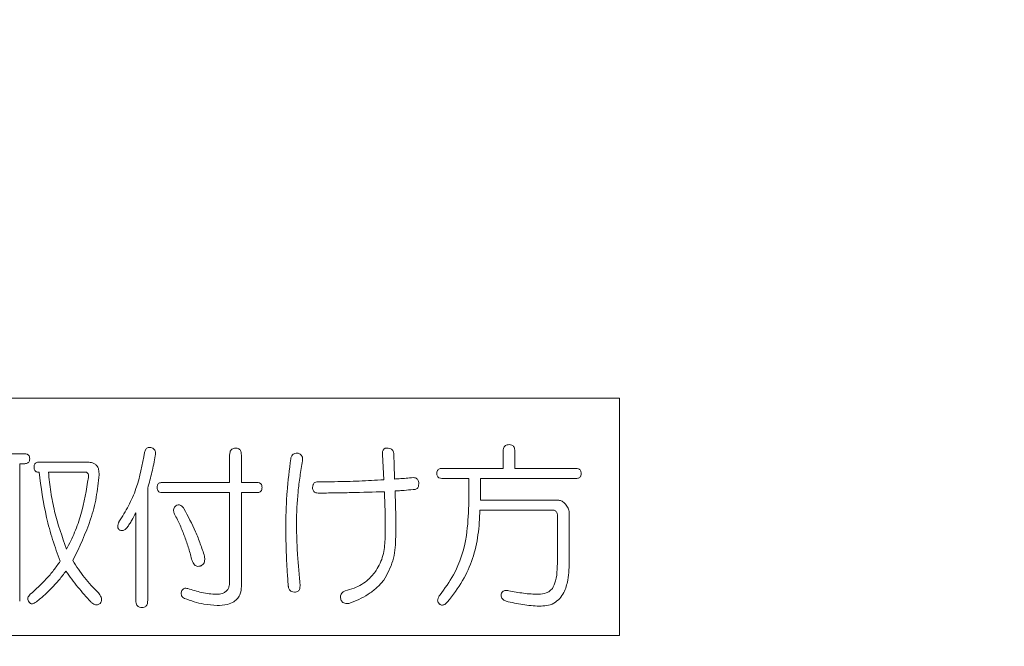
# Model space of a CAD drawing. Units: millimetres. Extents: x 6 to 589, y -19 to 411.
# Drawn here: x 187 to 193, y 132 to 136 of the extents above; entities that cross this region are included whole.
import ezdxf

# ---------------------------------------------------------------- set-up
doc = ezdxf.new("R2010")
doc.units = ezdxf.units.MM
doc.layers.add('SLD-0', color=179, linetype='Continuous')
doc.styles.add('SLDTEXTSTYLE0', font='TXT', dxfattribs={"width": 0.7, "bigfont": 'bigfont'})
doc.dimstyles.new('SLDDIMSTYLE1', dxfattribs={"dimtxt": 3.5, "dimasz": 4, "dimexe": 0, "dimexo": 0.0625, "dimgap": 0.875, "dimtad": 3, "dimdec": 1, "dimlfac": 5, "dimrnd": 1e-09, "dimzin": 12, "dimdsep": 46, "dimtxsty": 'SLDTEXTSTYLE0', "dimblk1": 'OPEN30', "dimblk2": 'OPEN30', "dimsah": 1, "dimcen": 0.09, "dimadec": 0, "dimazin": 3, "dimtfac": 1, "dimtdec": 1, "dimtofl": 0, "dimtmove": 0, "dimatfit": 3, "dimldrblk": 'OPEN30', "dimfxl": 1, "dimfrac": 2, "dimtolj": 1, "dimtzin": 12, "dimarcsym": 0})
doc.dimstyles.new('SLDDIMSTYLE2', dxfattribs={"dimtxt": 3.5, "dimasz": 4, "dimexe": 0, "dimexo": 0.0625, "dimgap": 0.875, "dimtad": 3, "dimlfac": 5, "dimrnd": 1e-09, "dimzin": 12, "dimdsep": 46, "dimtxsty": 'SLDTEXTSTYLE0', "dimblk1": 'OPEN30', "dimblk2": 'OPEN30', "dimsah": 1, "dimcen": 0.09, "dimadec": 0, "dimazin": 3, "dimtfac": 1, "dimtofl": 0, "dimtmove": 0, "dimatfit": 3, "dimldrblk": 'OPEN30', "dimfxl": 1, "dimfrac": 2, "dimtolj": 1, "dimtzin": 12, "dimarcsym": 0})

# ---------------------------------------------------------------- blocks, each defined once
blk = doc.blocks.new('_OPEN30')
at = {"color": 0, "linetype": 'ByBlock', "lineweight": -2}
for p, q in [((-1, 0.267949), (0, 0)), ((0, 0), (-1, -0.267949)), ((0, 0), (-1, 0))]:
    blk.add_line(p, q, dxfattribs=at)
blk = doc.blocks.new('_D_2')
at = {"layer": 'SLD-0'}
for p, q in [((186.1186, 259.8989), (244.1455, 259.8989)), ((243.1455, 259.8989), (243.1455, 108.0277)), ((213.0297, 108.0277), (244.1455, 108.0277))]:
    blk.add_line(p, q, dxfattribs=at)
at = {"layer": 'SLD-0', "xscale": 4, "yscale": 4}
for p, rotation in [((243.1455, 259.8989, 14.2463), 90), ((243.1455, 108.0277, 14.2463), 270)]:
    blk.add_blockref('_OPEN30', p, dxfattribs=dict(at, rotation=rotation))
at = {"layer": 'SLD-0', "insert": (238.6337, 178.8713), "char_height": 3.5, "attachment_point": 1, "rotation": 90, "style": 'SLDTEXTSTYLE0'}
blk.add_mtext('759.5', dxfattribs=at)
blk = doc.blocks.new('_D_4')
at = {"layer": 'SLD-0'}
for p, q in [((223.4148, 188.4383), (223.4148, 89.6648)), ((152.3148, 109.0277), (152.3148, 89.6648)), ((223.4148, 90.6648), (152.3148, 90.6648))]:
    blk.add_line(p, q, dxfattribs=at)
at = {"layer": 'SLD-0', "xscale": 4, "yscale": 4, "rotation": 180}
blk.add_blockref('_OPEN30', (152.3148, 90.6648, 14.2463), dxfattribs=at)
at = {"layer": 'SLD-0', "xscale": 4, "yscale": 4}
blk.add_blockref('_OPEN30', (223.4148, 90.6648, 14.2463), dxfattribs=at)
at = {"layer": 'SLD-0', "insert": (185.4827, 95.1766), "char_height": 3.5, "attachment_point": 1, "style": 'SLDTEXTSTYLE0'}
blk.add_mtext('355', dxfattribs=at)

msp = doc.modelspace()

# ---------------------------------------------------------------- linework, layer by layer
at = {"color": 7, "linetype": 'Continuous', "lineweight": 15}
for p, q in [((190.6148, 133.9277), (183.6148, 133.9277)), ((190.6148, 132.5277), (190.6148, 133.9277)), ((186.7489, 133.6), (187.1063, 133.6)), ((188.315, 133.4301), (188.315, 133.5917)), ((188.3847, 133.5917), (188.3847, 133.4301)), ((189.2246, 133.4467), (189.2173, 133.5959)), ((189.9286, 133.513), (189.9286, 133.6125)), ((189.9983, 133.6125), (189.9983, 133.513)), ((187.1063, 133.5412), (187.0768, 133.5412)), ((187.0768, 133.5412), (187.0768, 132.7297)), ((187.1873, 133.5503), (187.4784, 133.5503)), ((187.191, 133.4915), (187.1873, 133.4915)), ((187.4636, 133.4915), (187.2463, 133.4915)), ((189.5673, 133.513), (189.9286, 133.513)), ((189.9983, 133.513), (190.3593, 133.513)), ((187.9168, 133.4301), (188.315, 133.4301)), ((188.3847, 133.4301), (188.4768, 133.4301)), ((189.726, 133.4542), (189.5673, 133.4542)), ((189.726, 133.2975), (189.726, 133.4542)), ((190.3593, 133.4542), (189.7957, 133.4542)), ((189.7957, 133.4542), (189.7957, 133.3265)), ((187.8321, 133.397), (187.8321, 132.7338)), ((188.315, 133.3713), (187.9168, 133.3713)), ((188.315, 132.8416), (188.315, 133.3713)), ((188.4768, 133.3713), (188.3847, 133.3713)), ((188.3847, 133.3713), (188.3847, 132.8167)), ((189.7957, 133.3265), (190.2525, 133.3265)), ((187.7624, 132.7338), (187.7624, 133.2519)), ((190.2193, 133.2677), (189.792, 133.2677)), ((190.3188, 133.2519), (190.3188, 132.9742)), ((190.2491, 132.9866), (190.2491, 133.2312)), ((183.6148, 132.5277), (190.6148, 132.5277))]:
    msp.add_line(p, q, dxfattribs=at)
for points, knots in [([(189.9286, 133.6125), (189.929, 133.619), (189.9295, 133.6289), (189.935, 133.6411), (189.9422, 133.6483), (189.9526, 133.6532), (189.9605, 133.6536), (189.9651, 133.6539)], [0, 0, 0, 0, 0.302776, 0.462133, 0.622022, 0.777236, 1, 1, 1, 1]), ([(189.9651, 133.6539), (189.9701, 133.6535), (189.9781, 133.6529), (189.9877, 133.6468), (189.9937, 133.639), (189.9975, 133.6272), (189.998, 133.618), (189.9983, 133.6125)], [0, 0, 0, 0, 0.246902, 0.399485, 0.551581, 0.726475, 1, 1, 1, 1]), ([(187.1063, 133.6), (187.111, 133.5997), (187.1183, 133.5992), (187.1272, 133.5945), (187.1324, 133.5883), (187.1354, 133.58), (187.1356, 133.5741), (187.1358, 133.571)], [0, 0, 0, 0, 0.297981, 0.4590921, 0.6221573, 0.8079147, 1, 1, 1, 1]), ([(187.6626, 133.198), (187.6821, 133.2292), (187.7212, 133.2916), (187.7801, 133.4271), (187.8002, 133.5359), (187.8136, 133.6083)], [0, 0, 0, 0, 0.250545, 0.501301, 1, 1, 1, 1]), ([(187.8136, 133.6083), (187.8155, 133.6148), (187.8182, 133.6242), (187.8272, 133.6333), (187.8361, 133.6374), (187.8442, 133.638), (187.8492, 133.6375), (187.8505, 133.6373)], [0, 0, 0, 0, 0.375277, 0.544202, 0.713593, 0.92533, 1, 1, 1, 1]), ([(187.8763, 133.5876), (187.8734, 133.5715), (187.8676, 133.5394), (187.8569, 133.4916), (187.8452, 133.4441), (187.8364, 133.4127), (187.8321, 133.397)], [0, 0, 0, 0, 0.249942, 0.499914, 0.749887, 1, 1, 1, 1]), ([(187.8505, 133.6373), (187.8546, 133.636), (187.862, 133.6335), (187.8709, 133.6261), (187.8763, 133.6158), (187.8782, 133.6024), (187.8769, 133.5928), (187.8763, 133.5876)], [0, 0, 0, 0, 0.2072918, 0.3722327, 0.538263, 0.7519481, 1, 1, 1, 1]), ([(188.315, 133.5917), (188.3153, 133.5982), (188.3159, 133.6081), (188.3213, 133.6204), (188.3286, 133.6276), (188.339, 133.6325), (188.3469, 133.6329), (188.3515, 133.6332)], [0, 0, 0, 0, 0.303053, 0.463666, 0.624893, 0.779921, 1, 1, 1, 1]), ([(188.3515, 133.6332), (188.3564, 133.6328), (188.3643, 133.6322), (188.3739, 133.6263), (188.3799, 133.6186), (188.3838, 133.6067), (188.3844, 133.5975), (188.3847, 133.5917)], [0, 0, 0, 0, 0.241006, 0.392298, 0.543233, 0.718757, 1, 1, 1, 1]), ([(188.6757, 133.571), (188.6775, 133.5771), (188.6804, 133.5869), (188.6901, 133.5972), (188.7018, 133.6031), (188.7109, 133.6038), (188.7162, 133.6042)], [0, 0, 0, 0, 0.324753, 0.522149, 0.720366, 1, 1, 1, 1]), ([(188.7162, 133.6042), (188.7216, 133.6024), (188.7305, 133.5994), (188.7399, 133.5902), (188.7451, 133.5791), (188.7463, 133.5682), (188.7459, 133.561), (188.7457, 133.5586)], [0, 0, 0, 0, 0.283294, 0.462531, 0.642366, 0.881798, 1, 1, 1, 1]), ([(189.2173, 133.5959), (189.217, 133.6017), (189.2165, 133.6102), (189.2198, 133.6207), (189.2241, 133.627), (189.2301, 133.6311), (189.239, 133.634), (189.246, 133.6335), (189.2504, 133.6332)], [0, 0, 0, 0, 0.2824798, 0.4201012, 0.5357953, 0.6516073, 0.7781703, 1, 1, 1, 1]), ([(189.2504, 133.6332), (189.2557, 133.6322), (189.2642, 133.6306), (189.2743, 133.6238), (189.281, 133.6142), (189.2835, 133.6043), (189.2836, 133.5976), (189.2836, 133.5959)], [0, 0, 0, 0, 0.289061, 0.46618, 0.644199, 0.90699, 1, 1, 1, 1]), ([(189.2836, 133.5959), (189.284, 133.5838), (189.285, 133.5596), (189.2868, 133.5113), (189.2871, 133.475), (189.2873, 133.4508)], [0, 0, 0, 0, 0.250009, 0.50002, 1, 1, 1, 1]), ([(187.1358, 133.571), (187.1355, 133.5664), (187.1351, 133.5592), (187.1305, 133.5504), (187.1244, 133.5448), (187.1159, 133.5417), (187.1096, 133.5414), (187.1063, 133.5412)], [0, 0, 0, 0, 0.284731, 0.444679, 0.606128, 0.792999, 1, 1, 1, 1]), ([(187.1616, 133.5213), (187.1617, 133.5249), (187.1619, 133.5314), (187.1651, 133.5395), (187.17, 133.5456), (187.1776, 133.5497), (187.1839, 133.5501), (187.1873, 133.5503)], [0, 0, 0, 0, 0.242674, 0.434754, 0.576493, 0.764796, 1, 1, 1, 1]), ([(187.4784, 133.5503), (187.4881, 133.5498), (187.5037, 133.5489), (187.5231, 133.5393), (187.5357, 133.5257), (187.5447, 133.5039), (187.5447, 133.4864), (187.5447, 133.4757)], [0, 0, 0, 0, 0.252204, 0.401609, 0.551676, 0.725385, 1, 1, 1, 1]), ([(188.6462, 133.1773), (188.647, 133.2102), (188.6484, 133.2761), (188.6546, 133.4077), (188.6673, 133.5057), (188.6757, 133.571)], [0, 0, 0, 0, 0.250076, 0.500165, 1, 1, 1, 1]), ([(188.7457, 133.5586), (188.7404, 133.5281), (188.7298, 133.4672), (188.714, 133.3444), (188.7109, 133.2516), (188.7089, 133.1897)], [0, 0, 0, 0, 0.250073, 0.500184, 1, 1, 1, 1]), ([(187.1873, 133.4915), (187.1838, 133.4917), (187.1781, 133.492), (187.1709, 133.4958), (187.1656, 133.5014), (187.1619, 133.5102), (187.1617, 133.5173), (187.1616, 133.5213)], [0, 0, 0, 0, 0.233858, 0.380748, 0.528353, 0.737918, 1, 1, 1, 1]), ([(187.3163, 132.9659), (187.3005, 133.0083), (187.2691, 133.093), (187.2217, 133.2676), (187.2033, 133.402), (187.191, 133.4915)], [0, 0, 0, 0, 0.250189, 0.500451, 1, 1, 1, 1]), ([(187.2463, 133.4915), (187.2505, 133.4526), (187.259, 133.3748), (187.2886, 133.221), (187.3273, 133.1102), (187.3531, 133.0364)], [0, 0, 0, 0, 0.250212, 0.500513, 1, 1, 1, 1]), ([(187.5447, 133.4757), (187.5403, 133.4314), (187.5314, 133.3427), (187.487, 133.1698), (187.4287, 133.0499), (187.39, 132.9701)], [0, 0, 0, 0, 0.250584, 0.501329, 1, 1, 1, 1]), ([(187.4821, 133.4591), (187.4823, 133.4628), (187.4829, 133.4701), (187.4816, 133.4795), (187.4778, 133.486), (187.4736, 133.4896), (187.4686, 133.4913), (187.4652, 133.4915), (187.4636, 133.4915)], [0, 0, 0, 0, 0.254682, 0.51148, 0.638709, 0.766054, 0.892669, 1, 1, 1, 1]), ([(189.5378, 133.484), (189.538, 133.4884), (189.5384, 133.4953), (189.5428, 133.5038), (189.549, 133.5093), (189.5575, 133.5126), (189.564, 133.5129), (189.5673, 133.513)], [0, 0, 0, 0, 0.272816, 0.429041, 0.586706, 0.790124, 1, 1, 1, 1]), ([(189.5673, 133.4542), (189.5619, 133.4546), (189.554, 133.4551), (189.5451, 133.4609), (189.5404, 133.4677), (189.5381, 133.4757), (189.5379, 133.4814), (189.5378, 133.484)], [0, 0, 0, 0, 0.3348879, 0.4901995, 0.6461343, 0.8418385, 1, 1, 1, 1]), ([(190.3593, 133.513), (190.3639, 133.5127), (190.3711, 133.5122), (190.38, 133.5077), (190.3853, 133.5015), (190.3884, 133.4932), (190.3887, 133.4871), (190.3888, 133.484)], [0, 0, 0, 0, 0.2941428, 0.457487, 0.6229362, 0.8040419, 1, 1, 1, 1]), ([(190.3888, 133.484), (190.3885, 133.4794), (190.3881, 133.4722), (190.3836, 133.4634), (190.3774, 133.4578), (190.3689, 133.4546), (190.3626, 133.4544), (190.3593, 133.4542)], [0, 0, 0, 0, 0.281494, 0.440236, 0.600374, 0.790795, 1, 1, 1, 1]), ([(187.3531, 133.0364), (187.3697, 133.0695), (187.4029, 133.1359), (187.452, 133.2762), (187.4701, 133.386), (187.4821, 133.4591)], [0, 0, 0, 0, 0.250419, 0.500933, 1, 1, 1, 1]), ([(187.8873, 133.4011), (187.8876, 133.4055), (187.888, 133.4124), (187.8923, 133.4209), (187.8985, 133.4264), (187.9071, 133.4297), (187.9135, 133.43), (187.9168, 133.4301)], [0, 0, 0, 0, 0.274424, 0.431624, 0.590328, 0.791749, 1, 1, 1, 1]), ([(188.4768, 133.4301), (188.4815, 133.4298), (188.4887, 133.4293), (188.4976, 133.4247), (188.5029, 133.4184), (188.5059, 133.4102), (188.5061, 133.4042), (188.5062, 133.4011)], [0, 0, 0, 0, 0.2967483, 0.4585728, 0.6224023, 0.8066335, 1, 1, 1, 1]), ([(188.8047, 133.4011), (188.805, 133.4069), (188.8055, 133.4155), (188.8115, 133.4251), (188.8189, 133.4312), (188.8282, 133.434), (188.835, 133.4342), (188.8378, 133.4343)], [0, 0, 0, 0, 0.316017, 0.467462, 0.618418, 0.841752, 1, 1, 1, 1]), ([(188.8378, 133.4343), (188.8701, 133.4344), (188.9508, 133.4348), (189.0798, 133.4385), (189.1764, 133.444), (189.2246, 133.4467)], [0, 0, 0, 0, 0.249865, 0.624817, 1, 1, 1, 1]), ([(189.2873, 133.4508), (189.2965, 133.4514), (189.3195, 133.4529), (189.3564, 133.4557), (189.384, 133.458), (189.3978, 133.4591)], [0, 0, 0, 0, 0.249977, 0.624977, 1, 1, 1, 1]), ([(189.3978, 133.4591), (189.4026, 133.4588), (189.4104, 133.4583), (189.4201, 133.4531), (189.4261, 133.446), (189.4301, 133.4353), (189.4306, 133.427), (189.4309, 133.4218)], [0, 0, 0, 0, 0.25357, 0.410693, 0.567772, 0.732246, 1, 1, 1, 1]), ([(189.4309, 133.4218), (189.4306, 133.4165), (189.43, 133.4084), (189.4249, 133.3986), (189.4184, 133.3929), (189.4091, 133.3892), (189.402, 133.3889), (189.3978, 133.3887)], [0, 0, 0, 0, 0.289424, 0.444782, 0.599924, 0.765702, 1, 1, 1, 1]), ([(187.9168, 133.3713), (187.9115, 133.3717), (187.9037, 133.3722), (187.8949, 133.3778), (187.8901, 133.3845), (187.8876, 133.3926), (187.8874, 133.3984), (187.8873, 133.4011)], [0, 0, 0, 0, 0.32721, 0.482183, 0.637856, 0.834531, 1, 1, 1, 1]), ([(188.5062, 133.4011), (188.506, 133.3965), (188.5055, 133.3893), (188.501, 133.3805), (188.4949, 133.3749), (188.4864, 133.3717), (188.4801, 133.3715), (188.4768, 133.3713)], [0, 0, 0, 0, 0.283696, 0.443263, 0.604298, 0.792307, 1, 1, 1, 1]), ([(188.8378, 133.3679), (188.8328, 133.3682), (188.8248, 133.3685), (188.8149, 133.3737), (188.8089, 133.3805), (188.8051, 133.3899), (188.8048, 133.397), (188.8047, 133.4011)], [0, 0, 0, 0, 0.278684, 0.444712, 0.610882, 0.773993, 1, 1, 1, 1]), ([(189.2283, 133.3762), (189.1633, 133.3743), (189.0658, 133.3713), (188.9356, 133.3687), (188.8704, 133.3682), (188.8378, 133.3679)], [0, 0, 0, 0, 0.499946, 0.749957, 1, 1, 1, 1]), ([(189.232, 133.0944), (189.2325, 133.1179), (189.2336, 133.1649), (189.2325, 133.2589), (189.23, 133.3293), (189.2283, 133.3762)], [0, 0, 0, 0, 0.250065, 0.500114, 1, 1, 1, 1]), ([(189.3978, 133.3887), (189.38, 133.3871), (189.3533, 133.3848), (189.3177, 133.3821), (189.2999, 133.3809), (189.2909, 133.3804)], [0, 0, 0, 0, 0.499938, 0.74996, 1, 1, 1, 1]), ([(189.2909, 133.3804), (189.2918, 133.3565), (189.2934, 133.3089), (189.2962, 133.2136), (189.2953, 133.1421), (189.2946, 133.0944)], [0, 0, 0, 0, 0.250035, 0.500068, 1, 1, 1, 1]), ([(187.9978, 133.2933), (188.0022, 133.2957), (188.0091, 133.2994), (188.0201, 133.2987), (188.0302, 133.2944), (188.0389, 133.2866), (188.0438, 133.2796), (188.0457, 133.2768)], [0, 0, 0, 0, 0.251109, 0.40432, 0.55771, 0.819928, 1, 1, 1, 1]), ([(189.5562, 132.767), (189.5842, 132.8053), (189.6601, 132.9092), (189.7173, 133.0954), (189.7234, 133.2372), (189.726, 133.2975)], [0, 0, 0, 0, 0.2511674, 0.6820355, 1, 1, 1, 1]), ([(190.2525, 133.3265), (190.2587, 133.3256), (190.2729, 133.3234), (190.287, 133.312), (190.2946, 133.3039), (190.2967, 133.3016)], [0, 0, 0, 0, 0.360378, 0.8229, 1, 1, 1, 1]), ([(190.2967, 133.3016), (190.2996, 133.2981), (190.3083, 133.2876), (190.3173, 133.2707), (190.3184, 133.2567), (190.3188, 133.2519)], [0, 0, 0, 0, 0.251825, 0.741498, 1, 1, 1, 1]), ([(187.7624, 133.2519), (187.7544, 133.237), (187.7425, 133.2147), (187.7251, 133.1857), (187.7153, 133.1718), (187.7105, 133.1649)], [0, 0, 0, 0, 0.498921, 0.749174, 1, 1, 1, 1]), ([(187.9905, 133.2436), (187.9878, 133.2501), (187.9836, 133.2602), (187.9853, 133.2752), (187.9903, 133.2855), (187.9954, 133.2908), (187.9978, 133.2933)], [0, 0, 0, 0, 0.378745, 0.592983, 0.807041, 1, 1, 1, 1]), ([(188.0936, 132.9701), (188.0872, 132.9936), (188.0745, 133.0408), (188.0509, 133.1101), (188.0238, 133.1783), (188.0016, 133.2218), (187.9905, 133.2436)], [0, 0, 0, 0, 0.249831, 0.499711, 0.749286, 1, 1, 1, 1]), ([(188.0457, 133.2768), (188.0696, 133.2317), (188.1055, 133.1639), (188.143, 133.0684), (188.1592, 133.0194), (188.1673, 132.9949)], [0, 0, 0, 0, 0.497325, 0.748334, 1, 1, 1, 1]), ([(189.792, 133.2677), (189.7895, 133.2187), (189.7823, 133.0749), (189.721, 132.8819), (189.6319, 132.7663), (189.6004, 132.7255)], [0, 0, 0, 0, 0.250563, 0.735542, 1, 1, 1, 1]), ([(190.2491, 133.2312), (190.2489, 133.237), (190.2485, 133.2458), (190.2436, 133.2567), (190.2374, 133.2635), (190.2288, 133.2671), (190.2226, 133.2675), (190.2193, 133.2677)], [0, 0, 0, 0, 0.315801, 0.483272, 0.65051, 0.814758, 1, 1, 1, 1]), ([(187.6626, 133.1524), (187.6601, 133.156), (187.6552, 133.1631), (187.6548, 133.1775), (187.6583, 133.1889), (187.6616, 133.1958), (187.6626, 133.198)], [0, 0, 0, 0, 0.263711, 0.526023, 0.851391, 1, 1, 1, 1]), ([(188.7089, 133.1897), (188.7096, 133.1589), (188.7111, 133.0973), (188.7168, 132.9742), (188.7253, 132.8822), (188.731, 132.8209)], [0, 0, 0, 0, 0.25003, 0.500075, 1, 1, 1, 1]), ([(187.7105, 133.1649), (187.7058, 133.1594), (187.699, 133.1516), (187.6865, 133.1464), (187.677, 133.1462), (187.669, 133.1488), (187.6645, 133.1514), (187.6626, 133.1524)], [0, 0, 0, 0, 0.380102, 0.548431, 0.717133, 0.883993, 1, 1, 1, 1]), ([(188.661, 132.8209), (188.6587, 132.8505), (188.6543, 132.9098), (188.648, 133.0286), (188.647, 133.1178), (188.6462, 133.1773)], [0, 0, 0, 0, 0.250025, 0.500064, 1, 1, 1, 1]), ([(189.1804, 132.912), (189.1883, 132.9259), (189.2041, 132.9538), (189.2262, 133.0142), (189.2297, 133.0624), (189.232, 133.0944)], [0, 0, 0, 0, 0.250637, 0.501612, 1, 1, 1, 1]), ([(189.2946, 133.0944), (189.2938, 133.0732), (189.2922, 133.0307), (189.2759, 132.9469), (189.2451, 132.8911), (189.2246, 132.854)], [0, 0, 0, 0, 0.250781, 0.501887, 1, 1, 1, 1]), ([(187.1395, 132.7711), (187.1717, 132.8004), (187.2204, 132.8447), (187.2776, 132.9117), (187.3034, 132.9478), (187.3163, 132.9659)], [0, 0, 0, 0, 0.495682, 0.747217, 1, 1, 1, 1]), ([(187.39, 132.9701), (187.4007, 132.9528), (187.4223, 132.9184), (187.4591, 132.8698), (187.4981, 132.8229), (187.5267, 132.7939), (187.541, 132.7794)], [0, 0, 0, 0, 0.249577, 0.499298, 0.74915, 1, 1, 1, 1]), ([(188.1415, 132.9369), (188.1367, 132.9361), (188.1284, 132.9346), (188.1169, 132.9381), (188.107, 132.9453), (188.099, 132.9564), (188.0954, 132.9656), (188.0936, 132.9701)], [0, 0, 0, 0, 0.223579, 0.383789, 0.543514, 0.781644, 1, 1, 1, 1]), ([(188.1673, 132.9949), (188.1682, 132.9864), (188.1695, 132.9735), (188.1649, 132.9565), (188.1573, 132.9458), (188.1486, 132.9399), (188.1433, 132.9377), (188.1415, 132.9369)], [0, 0, 0, 0, 0.363986, 0.554589, 0.746549, 0.917003, 1, 1, 1, 1]), ([(190.2193, 132.8043), (190.2264, 132.8193), (190.2432, 132.855), (190.2477, 132.9182), (190.2486, 132.9637), (190.2491, 132.9866)], [0, 0, 0, 0, 0.266517, 0.630477, 1, 1, 1, 1]), ([(190.3188, 132.9742), (190.3185, 132.9542), (190.3177, 132.914), (190.3097, 132.8488), (190.2947, 132.7895), (190.2716, 132.7574), (190.2635, 132.7463)], [0, 0, 0, 0, 0.251039, 0.502348, 0.826891, 1, 1, 1, 1]), ([(187.3494, 132.9079), (187.3364, 132.8906), (187.3103, 132.8559), (187.2668, 132.8075), (187.2199, 132.7621), (187.186, 132.735), (187.1689, 132.7214)], [0, 0, 0, 0, 0.249509, 0.499064, 0.748823, 1, 1, 1, 1]), ([(187.4968, 132.7255), (187.4707, 132.7545), (187.4315, 132.7981), (187.3832, 132.8597), (187.3607, 132.8918), (187.3494, 132.9079)], [0, 0, 0, 0, 0.498792, 0.74916, 1, 1, 1, 1]), ([(188.9962, 132.7918), (189.0142, 132.7965), (189.0635, 132.8094), (189.13, 132.8489), (189.1654, 132.8933), (189.1804, 132.912)], [0, 0, 0, 0, 0.248761, 0.682402, 1, 1, 1, 1]), ([(188.2373, 132.7711), (188.2491, 132.7718), (188.2675, 132.7727), (188.2904, 132.7834), (188.3045, 132.797), (188.3135, 132.8173), (188.3144, 132.8325), (188.315, 132.8416)], [0, 0, 0, 0, 0.294368, 0.458597, 0.623933, 0.774323, 1, 1, 1, 1]), ([(189.2246, 132.854), (189.2108, 132.8384), (189.1831, 132.8071), (189.1328, 132.7696), (189.0779, 132.7386), (189.0383, 132.7244), (189.0183, 132.7172)], [0, 0, 0, 0, 0.248002, 0.496296, 0.7458, 1, 1, 1, 1]), ([(187.541, 132.7794), (187.5474, 132.7713), (187.5566, 132.7595), (187.5599, 132.7401), (187.5577, 132.7273), (187.5538, 132.7203), (187.5521, 132.7172)], [0, 0, 0, 0, 0.445425, 0.646041, 0.847108, 1, 1, 1, 1]), ([(188.0494, 132.7463), (188.0452, 132.7486), (188.0381, 132.7526), (188.0316, 132.7623), (188.0287, 132.7729), (188.0296, 132.7816), (188.0308, 132.7867), (188.031, 132.7877)], [0, 0, 0, 0, 0.287021, 0.485694, 0.6842, 0.938077, 1, 1, 1, 1]), ([(188.031, 132.7877), (188.0329, 132.7912), (188.036, 132.7972), (188.0433, 132.8037), (188.0522, 132.8067), (188.0607, 132.8063), (188.066, 132.8048), (188.0678, 132.8043)], [0, 0, 0, 0, 0.262933, 0.446559, 0.631246, 0.871263, 1, 1, 1, 1]), ([(188.0678, 132.8043), (188.0953, 132.7961), (188.1367, 132.7838), (188.1936, 132.7731), (188.2227, 132.7718), (188.2373, 132.7711)], [0, 0, 0, 0, 0.495564, 0.746645, 1, 1, 1, 1]), ([(188.3847, 132.8167), (188.3837, 132.8022), (188.3819, 132.7773), (188.3647, 132.746), (188.3383, 132.7232), (188.2958, 132.7073), (188.2614, 132.7057), (188.241, 132.7048)], [0, 0, 0, 0, 0.207096, 0.354175, 0.501536, 0.703609, 1, 1, 1, 1]), ([(188.6978, 132.7836), (188.6917, 132.784), (188.6823, 132.7848), (188.6717, 132.7924), (188.6648, 132.8023), (188.662, 132.8124), (188.6612, 132.8192), (188.661, 132.8209)], [0, 0, 0, 0, 0.307226, 0.478868, 0.649996, 0.913884, 1, 1, 1, 1]), ([(188.731, 132.8209), (188.7306, 132.8152), (188.7301, 132.8065), (188.7254, 132.7955), (188.7189, 132.7886), (188.7093, 132.7843), (188.702, 132.7838), (188.6978, 132.7836)], [0, 0, 0, 0, 0.29218, 0.453666, 0.615876, 0.777872, 1, 1, 1, 1]), ([(188.9704, 132.7421), (188.9695, 132.7484), (188.968, 132.7588), (188.9733, 132.7728), (188.9824, 132.784), (188.9911, 132.7889), (188.9962, 132.7918)], [0, 0, 0, 0, 0.3034244, 0.5073715, 0.7110135, 1, 1, 1, 1]), ([(189.9172, 132.7711), (189.9188, 132.7757), (189.9214, 132.7829), (189.9295, 132.7902), (189.9398, 132.7938), (189.951, 132.794), (189.9585, 132.7924), (189.9614, 132.7918)], [0, 0, 0, 0, 0.253882, 0.399777, 0.578252, 0.836051, 1, 1, 1, 1]), ([(189.9614, 132.7918), (189.9906, 132.7863), (190.0343, 132.7779), (190.0935, 132.7719), (190.1233, 132.7714), (190.1383, 132.7711)], [0, 0, 0, 0, 0.497756, 0.748424, 1, 1, 1, 1]), ([(190.1383, 132.7711), (190.1533, 132.7723), (190.1756, 132.7742), (190.2029, 132.788), (190.2138, 132.7988), (190.2193, 132.8043)], [0, 0, 0, 0, 0.498058, 0.74183, 1, 1, 1, 1]), ([(187.1284, 132.7297), (187.1268, 132.7332), (187.124, 132.7396), (187.1251, 132.7504), (187.1299, 132.7613), (187.136, 132.7676), (187.1395, 132.7711)], [0, 0, 0, 0, 0.244884, 0.440331, 0.681697, 1, 1, 1, 1]), ([(187.1689, 132.7214), (187.1648, 132.7191), (187.1585, 132.7156), (187.1487, 132.7143), (187.1416, 132.716), (187.1342, 132.721), (187.1307, 132.7263), (187.1284, 132.7297)], [0, 0, 0, 0, 0.29426, 0.450677, 0.608848, 0.744017, 1, 1, 1, 1]), ([(187.5521, 132.7172), (187.5467, 132.7141), (187.5382, 132.7091), (187.5247, 132.7081), (187.5128, 132.7117), (187.5036, 132.7183), (187.4985, 132.7237), (187.4968, 132.7255)], [0, 0, 0, 0, 0.29465, 0.467072, 0.63904, 0.88255, 1, 1, 1, 1]), ([(187.7989, 132.6924), (187.7937, 132.6927), (187.7852, 132.6933), (187.7746, 132.6989), (187.7673, 132.7071), (187.7631, 132.7193), (187.7626, 132.7286), (187.7624, 132.7338)], [0, 0, 0, 0, 0.244635, 0.402563, 0.561711, 0.751094, 1, 1, 1, 1]), ([(187.8321, 132.7338), (187.8316, 132.7257), (187.8311, 132.7145), (187.8239, 132.7018), (187.8159, 132.6955), (187.8071, 132.6926), (187.8011, 132.6924), (187.7989, 132.6924)], [0, 0, 0, 0, 0.392829, 0.548088, 0.703823, 0.888936, 1, 1, 1, 1]), ([(188.241, 132.7048), (188.2149, 132.7065), (188.1691, 132.7094), (188.1053, 132.726), (188.0681, 132.7395), (188.0494, 132.7463)], [0, 0, 0, 0, 0.397626, 0.697448, 1, 1, 1, 1]), ([(189.0183, 132.7172), (189.0103, 132.7168), (188.9982, 132.7161), (188.9839, 132.7219), (188.9758, 132.7291), (188.9721, 132.7363), (188.9708, 132.7408), (188.9704, 132.7421)], [0, 0, 0, 0, 0.402889, 0.600742, 0.766858, 0.933526, 1, 1, 1, 1]), ([(189.5525, 132.7131), (189.5496, 132.7162), (189.5447, 132.7216), (189.542, 132.7318), (189.5427, 132.7432), (189.5477, 132.7554), (189.5535, 132.7633), (189.5562, 132.767)], [0, 0, 0, 0, 0.209219, 0.359815, 0.509875, 0.770149, 1, 1, 1, 1]), ([(189.6004, 132.7255), (189.5952, 132.7203), (189.5877, 132.7127), (189.575, 132.7071), (189.5655, 132.7068), (189.5579, 132.7095), (189.554, 132.7121), (189.5525, 132.7131)], [0, 0, 0, 0, 0.395668, 0.5695, 0.745035, 0.904122, 1, 1, 1, 1]), ([(189.9467, 132.7297), (189.9403, 132.7326), (189.9304, 132.737), (189.9208, 132.7481), (189.9166, 132.7592), (189.917, 132.767), (189.9172, 132.7711)], [0, 0, 0, 0, 0.381888, 0.581955, 0.783354, 1, 1, 1, 1]), ([(190.142, 132.7007), (190.1093, 132.7028), (190.0601, 132.706), (189.9953, 132.7185), (189.9629, 132.7259), (189.9467, 132.7297)], [0, 0, 0, 0, 0.496527, 0.748092, 1, 1, 1, 1]), ([(190.2635, 132.7463), (190.2521, 132.736), (190.2291, 132.7154), (190.1853, 132.7027), (190.1561, 132.7013), (190.142, 132.7007)], [0, 0, 0, 0, 0.340301, 0.680558, 1, 1, 1, 1])]:
    msp.add_open_spline(points, degree=3, knots=knots, dxfattribs=at)

# ---------------------------------------------------------------- dimensions: what is measured, and where the dimension line sits
at = {"layer": 'SLD-0'}
dim = msp.add_linear_dim(base=(243.1455, 108.0277), p1=(185.1186, 259.8989), p2=(212.0297, 108.0277), angle=90, dimstyle='SLDDIMSTYLE1', dxfattribs=at)
dim.commit()
dim.dimension.update_dxf_attribs({"geometry": '_D_2', "text_midpoint": (243.1455, 183.9633), "dimtype": 160})
dim = msp.add_linear_dim(base=(152.3148, 90.6648), p1=(223.4148, 189.4383), p2=(152.3148, 110.0277), dimstyle='SLDDIMSTYLE2', dxfattribs=at)
dim.commit()
dim.dimension.update_dxf_attribs({"geometry": '_D_4', "text_midpoint": (188.5379, 90.6648), "dimtype": 160})

doc.saveas('drawing.dxf')
